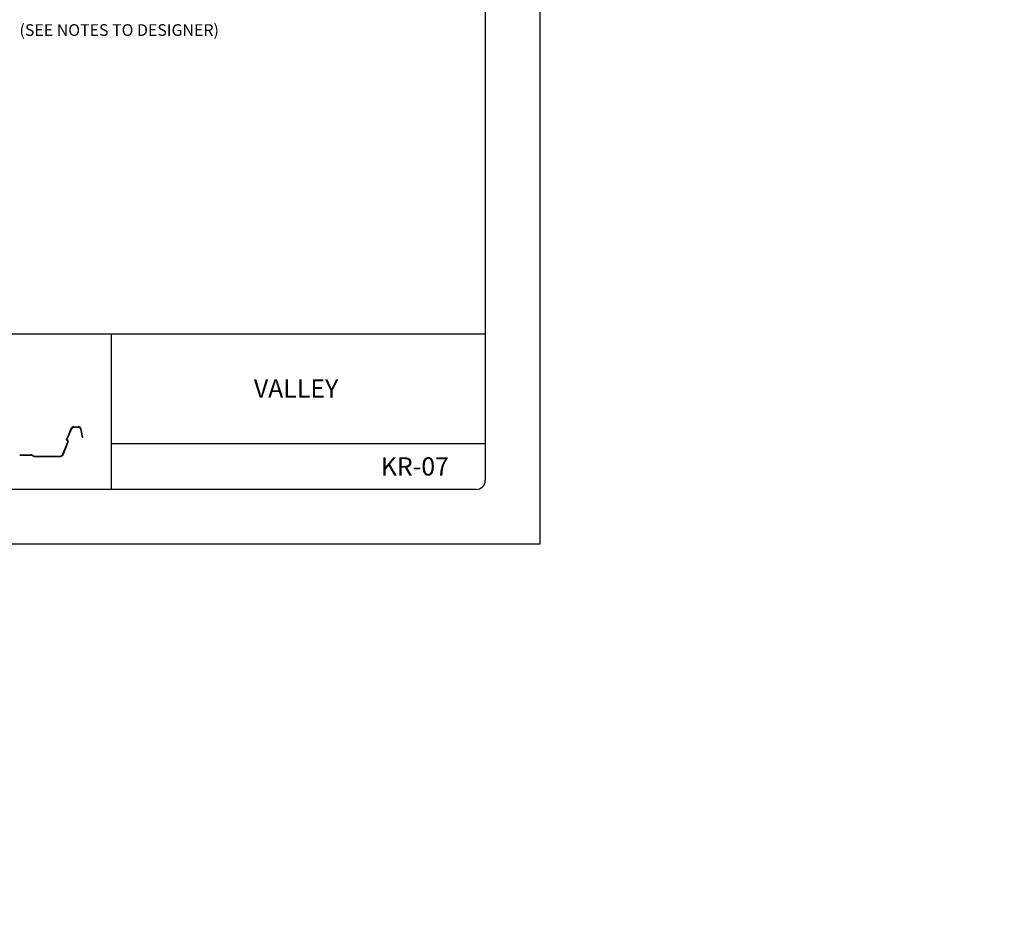
# Model space of a CAD drawing. Extents: x -9.6 to 6.9, y -36.5 to 8.
# Drawn here: x 0.2 to 6.9, y -36.5 to -30.3 of the extents above; entities that cross this region are included whole.
import ezdxf

# ---------------------------------------------------------------- set-up
doc = ezdxf.new("R2010")
doc.units = 0
doc.header["$LTSCALE"] = 0.5
doc.header["$MEASUREMENT"] = 0
for name, color, linetype in [('BORDER', 8, 'CONTINUOUS'), ('CLIP', 2, 'CONTINUOUS'), ('DIM', 4, 'CONTINUOUS')]:
    doc.layers.add(name, color=color, linetype=linetype)
doc.styles.add('ROMAND', font='ROMAND')
doc.styles.add('ROMANS', font='romans')

msp = doc.modelspace()

# ---------------------------------------------------------------- linework, layer by layer
at = {"layer": 'BORDER'}
for p, q in [((3.7298, -22.8873), (3.7298, -33.8873)), ((3.3548, -23.3248), (3.3548, -33.4498)), ((3.3548, -32.4498), (-4.2077, -32.4498)), ((0.7923, -32.4498), (0.7923, -33.5123)), ((0.4955, -33.1536), (0.5197, -33.0937)), ((0.4984, -33.1548), (0.5226, -33.0949)), ((0.5359, -33.0828), (0.5685, -33.0828)), ((0.5359, -33.0859), (0.5685, -33.0859)), ((0.5827, -33.0978), (0.5931, -33.1571)), ((0.5857, -33.0973), (0.5962, -33.1565)), ((0.5962, -33.1565), (0.5931, -33.1571)), ((0.4628, -33.2689), (0.496, -33.1868)), ((0.4657, -33.2701), (0.4989, -33.188)), ((3.3548, -33.1998), (0.7923, -33.1998)), ((0.1663, -33.2746), (0.245, -33.2746)), ((0.1663, -33.2777), (0.245, -33.2777)), ((0.2525, -33.2798), (0.2606, -33.2847)), ((0.2541, -33.2771), (0.2622, -33.282)), ((0.2713, -33.2846), (0.4396, -33.2846)), ((0.2713, -33.2877), (0.4396, -33.2877)), ((3.2923, -33.5123), (-4.1452, -33.5123)), ((3.7298, -33.8873), (-4.7702, -33.8873))]:
    msp.add_line(p, q, dxfattribs=at)
for centre, radius, start, end in [((0.5359, -33.1003), 0.0175, 90, 158), ((0.5359, -33.1003), 0.0144, 90, 158), ((0.5685, -33.1003), 0.0175, 10, 90), ((0.5685, -33.1003), 0.0144, 10, 90), ((0.4942, -33.1686), 0.00875, 124.72843, 251.27348), ((0.4942, -33.1686), 0.00562, 124.72843, 251.27348), ((0.4793, -33.1471), 0.0175, 304.72843, 338), ((0.4793, -33.1471), 0.0206, 304.72843, 338), ((0.489, -33.184), 0.0075, 338, 71.27348), ((0.489, -33.184), 0.0106, 338, 71.27348), ((0.245, -33.2921), 0.0175, 58.693, 90), ((0.245, -33.2921), 0.0144, 58.693, 90), ((0.2713, -33.2671), 0.0206, 238.693, 270), ((0.2713, -33.2671), 0.0175, 238.693, 270), ((0.4396, -33.2596), 0.025, 270, 338), ((0.4396, -33.2596), 0.0281, 270, 338), ((3.2923, -33.4498), 0.0625, 270, 0)]:
    msp.add_arc(centre, radius, start, end, dxfattribs=at)

# ---------------------------------------------------------------- texts
at = {"layer": 'BORDER', "char_height": 0.125, "attachment_point": 5, "style": 'ROMAND'}
for s, insert, width in [('{\\fArial|b0|i0|c0|p34;VALLEY}', (2.0591, -32.8212), 2.501468), ('{\\fArial|b0|i0|c0|p34;KR-07}', (2.8728, -33.3548), 0.609551)]:
    msp.add_mtext(s, dxfattribs=dict(at, insert=insert, width=width))
at = {"layer": 'CLIP', "char_height": 0.125, "attachment_point": 9}
for insert in [(6.91, -31.9259), (6.7901, -36.5123)]:
    msp.add_mtext('\\A1; ', dxfattribs=dict(at, insert=insert))
at = {"layer": 'DIM', "style": 'ROMANS'}
msp.add_text('(SEE NOTES TO DESIGNER)', height=0.07998, dxfattribs=at).set_placement((0.1652, -30.4054))

doc.saveas('drawing.dxf')
